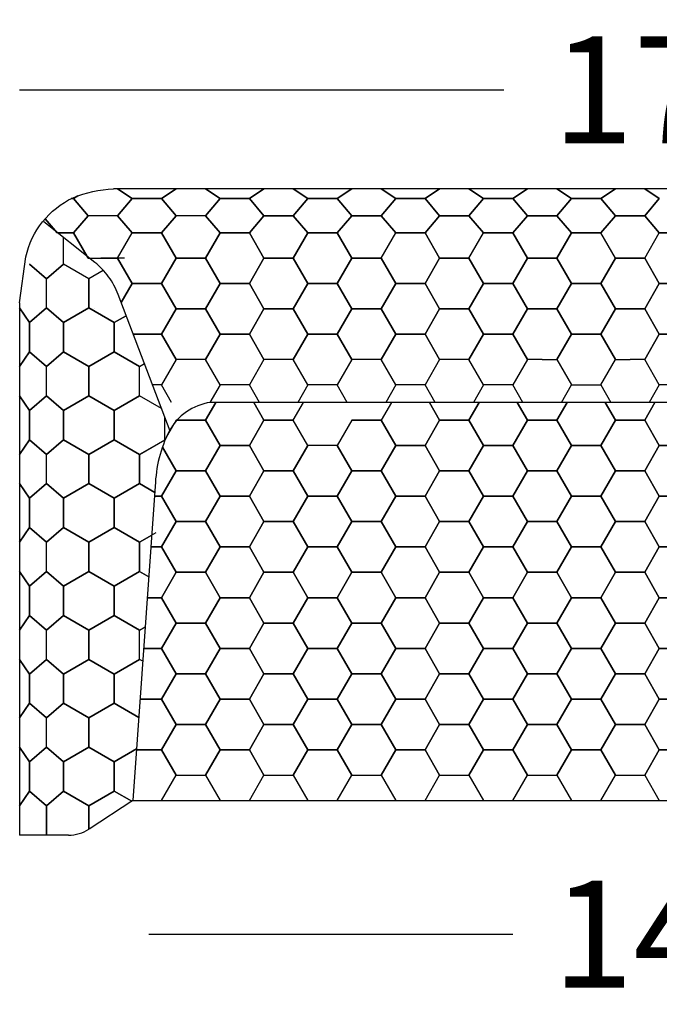
# Model space of a CAD drawing. Extents: x -178 to 53, y 1483 to 1810.
# Drawn here: x -33 to -24, y 1689 to 1702 of the extents above; entities that cross this region are included whole.
import ezdxf

# ---------------------------------------------------------------- set-up
doc = ezdxf.new("R2010")
doc.units = 0
doc.linetypes.add('TRAZOS2', pattern=[9.525, 6.35, -3.175])
doc.layers.get('0').update_dxf_attribs({"linetype": 'CONTINUOUS'})
doc.layers.get('DEFPOINTS').update_dxf_attribs({"linetype": 'CONTINUOUS'})
for name, color, linetype in [('Cotas', 251, 'CONTINUOUS'), ('malla hexagono asiento', 252, 'CONTINUOUS'), ('malla_hexagonos', 252, 'CONTINUOUS'), ('malla_hexagonos brazo', 252, 'CONTINUOUS')]:
    doc.layers.add(name, color=color, linetype=linetype)
doc.dimstyles.new('Cotas Esquemas', dxfattribs={"dimscale": 0.3, "dimtxt": 4.75, "dimasz": 2.5, "dimexe": 1.25, "dimexo": 4, "dimgap": 2, "dimtad": 0, "dimtih": 1, "dimtoh": 1, "dimdec": 0, "dimlfac": 10, "dimdsep": 46, "dimtxsty": 'Standard', "dimblk": 'NONE', "dimcen": 2.5, "dimse1": 1, "dimse2": 1, "dimadec": 0, "dimazin": 0, "dimtfac": 1, "dimtdec": 0, "dimtmove": 0, "dimatfit": 3, "dimfxl": 0, "dimtolj": 1, "dimtzin": 0, "dimarcsym": 0})

# ---------------------------------------------------------------- blocks, each defined once
blk = doc.blocks.new('*D144')
at = {"layer": 'Cotas', "color": 0, "lineweight": -2}
for p, q in [((-30.933, 1689.488), (-26.087, 1689.488)), ((-16.955, 1689.488), (-21.8, 1689.488))]:
    blk.add_line(p, q, dxfattribs=at)
at = {"layer": 'DEFPOINTS', "color": 0}
for p in [(-30.933, 1694.243), (-16.955, 1694.243), (-16.955, 1689.488)]:
    blk.add_point(p, dxfattribs=at)
at = {"layer": 'Cotas', "color": 0, "insert": (-23.944, 1689.488), "char_height": 1.425, "attachment_point": 5}
blk.add_mtext('\\A1;140', dxfattribs=at)
blk = doc.blocks.new('_None')
blk = doc.blocks.new('*D145')
at = {"layer": 'Cotas', "color": 0, "lineweight": -2}
for p, q in [((-32.652, 1700.723), (-26.206, 1700.723)), ((-15.236, 1700.723), (-21.681, 1700.723))]:
    blk.add_line(p, q, dxfattribs=at)
at = {"layer": 'DEFPOINTS', "color": 0}
for p in [(-15.236, 1700.723), (-32.652, 1697.889), (-15.236, 1697.889)]:
    blk.add_point(p, dxfattribs=at)
at = {"layer": 'Cotas', "color": 0, "insert": (-23.944, 1700.723), "char_height": 1.425, "attachment_point": 5}
blk.add_mtext('\\A1;174', dxfattribs=at)

msp = doc.modelspace()

# ---------------------------------------------------------------- linework, layer by layer
for p, q in [((-23.944, 1699.406), (-31.404, 1699.406)), ((-32.652, 1697.889), (-32.652, 1690.806)), ((-31.144, 1691.265), (-31.727, 1690.886)), ((-31.144, 1691.265), (-23.944, 1691.265)), ((-32.002, 1690.804), (-32.652, 1690.806))]:
    msp.add_line(p, q)
at = {"linetype": 'Continuous'}
msp.add_lwpolyline([(-32.652, 1697.889), (-32.569, 1698.5, -0.23327), (-31.941, 1699.289, -0.088413), (-31.404, 1699.406, -0.028066)], format="xyb", dxfattribs=at)
at = {"linetype": 'TRAZOS2'}
msp.add_lwpolyline([(-30.647, 1696.18), (-31.341, 1698.002, 0.134293), (-31.653, 1698.428), (-32.33, 1698.968)], format="xyb", dxfattribs=at)
msp.add_lwpolyline([(-23.944, 1696.565), (-30.113, 1696.565, 0.233176), (-30.664, 1696.18, 0.109923), (-30.847, 1695.45)], format="xyb")
msp.add_lwpolyline([(-30.847, 1695.45), (-31.144, 1691.265)])
msp.add_arc((-32.002, 1691.304), 0.5, 270, 302.9733)
at = {"layer": 'malla hexagono asiento'}
for p, q in [((-30.18, 1696.328), (-30.043, 1696.565)), ((-30.57, 1696.328), (-30.18, 1696.328)), ((-29.4, 1696.328), (-29.011, 1696.328)), ((-28.231, 1696.328), (-27.841, 1696.328)), ((-27.062, 1696.328), (-26.672, 1696.328)), ((-25.892, 1696.328), (-25.503, 1696.328)), ((-24.723, 1696.328), (-24.333, 1696.328)), ((-30.18, 1695.653), (-29.985, 1695.99)), ((-29.011, 1695.653), (-28.816, 1695.99)), ((-30.57, 1695.653), (-30.18, 1695.653)), ((-29.4, 1695.653), (-29.011, 1695.653)), ((-28.231, 1695.653), (-27.841, 1695.653)), ((-27.062, 1695.653), (-26.672, 1695.653)), ((-25.892, 1695.653), (-25.503, 1695.653)), ((-24.723, 1695.653), (-24.333, 1695.653)), ((-30.57, 1694.303), (-30.18, 1694.303)), ((-29.4, 1694.303), (-29.011, 1694.303)), ((-28.231, 1694.303), (-27.841, 1694.303)), ((-27.062, 1694.303), (-26.672, 1694.303)), ((-25.892, 1694.303), (-25.503, 1694.303)), ((-24.723, 1694.303), (-24.333, 1694.303))]:
    msp.add_line(p, q, dxfattribs=at)
for points in [[(-30.558, 1696.328), (-30.18, 1696.328), (-30.043, 1696.565)], [(-30.043, 1696.565), (-30.18, 1696.328), (-29.985, 1695.99), (-29.595, 1695.99), (-29.4, 1696.328), (-29.537, 1696.565)], [(-29.537, 1696.565), (-29.4, 1696.328), (-29.011, 1696.328), (-28.874, 1696.565)], [(-27.705, 1696.565), (-27.841, 1696.328), (-27.646, 1695.99), (-27.257, 1695.99), (-27.062, 1696.328), (-27.198, 1696.565)], [(-27.198, 1696.565), (-27.062, 1696.328), (-26.672, 1696.328), (-26.535, 1696.565)], [(-26.535, 1696.565), (-26.672, 1696.328), (-26.477, 1695.99), (-26.087, 1695.99), (-25.892, 1696.328), (-26.029, 1696.565)], [(-26.029, 1696.565), (-25.892, 1696.328), (-25.503, 1696.328), (-25.366, 1696.565)], [(-25.366, 1696.565), (-25.503, 1696.328), (-25.308, 1695.99), (-24.918, 1695.99), (-24.723, 1696.328), (-24.86, 1696.565)], [(-24.86, 1696.565), (-24.723, 1696.328), (-24.333, 1696.328), (-24.197, 1696.565)], [(-24.197, 1696.565), (-24.333, 1696.328), (-24.139, 1695.99), (-23.749, 1695.99), (-23.554, 1696.328), (-23.691, 1696.565)], [(-30.753, 1695.97), (-30.57, 1695.653), (-30.18, 1695.653), (-29.985, 1695.99), (-30.18, 1696.328), (-30.57, 1696.328), (-30.703, 1696.096)], [(-30.703, 1696.096), (-30.594, 1696.285)], [(-30.857, 1695.315), (-30.764, 1695.315), (-30.57, 1695.653), (-30.753, 1695.97)], [(-30.904, 1694.64), (-30.764, 1694.64), (-30.57, 1694.978), (-30.764, 1695.315), (-30.857, 1695.315)], [(-30.952, 1693.965), (-30.764, 1693.965), (-30.57, 1694.303), (-30.764, 1694.64), (-30.904, 1694.64)], [(-31, 1693.29), (-30.764, 1693.29), (-30.57, 1693.628), (-30.764, 1693.965), (-30.952, 1693.965)], [(-31.048, 1692.615), (-30.764, 1692.615), (-30.57, 1692.952), (-30.764, 1693.29), (-31, 1693.29)], [(-31.096, 1691.94), (-30.764, 1691.94), (-30.57, 1692.277), (-30.764, 1692.615), (-31.048, 1692.615)], [(-31.144, 1691.265), (-30.764, 1691.265), (-30.57, 1691.602), (-30.764, 1691.94), (-31.096, 1691.94)]]:
    msp.add_lwpolyline(points, dxfattribs=at)
for points in [[(-28.816, 1695.99), (-29.011, 1696.328), (-29.4, 1696.328), (-29.595, 1695.99), (-29.4, 1695.653), (-29.011, 1695.653)], [(-27.646, 1695.99), (-27.841, 1696.328), (-28.231, 1696.328), (-28.426, 1695.99), (-28.231, 1695.653), (-27.841, 1695.653)], [(-26.477, 1695.99), (-26.672, 1696.328), (-27.062, 1696.328), (-27.257, 1695.99), (-27.062, 1695.653), (-26.672, 1695.653)], [(-25.308, 1695.99), (-25.503, 1696.328), (-25.892, 1696.328), (-26.087, 1695.99), (-25.892, 1695.653), (-25.503, 1695.653)], [(-24.139, 1695.99), (-24.333, 1696.328), (-24.723, 1696.328), (-24.918, 1695.99), (-24.723, 1695.653), (-24.333, 1695.653)], [(-29.4, 1695.653), (-29.595, 1695.99), (-29.985, 1695.99), (-30.18, 1695.653), (-29.985, 1695.315), (-29.595, 1695.315)], [(-28.231, 1695.653), (-28.426, 1695.99), (-28.816, 1695.99), (-29.011, 1695.653), (-28.816, 1695.315), (-28.426, 1695.315)], [(-27.062, 1695.653), (-27.257, 1695.99), (-27.646, 1695.99), (-27.841, 1695.653), (-27.646, 1695.315), (-27.257, 1695.315)], [(-25.892, 1695.653), (-26.087, 1695.99), (-26.477, 1695.99), (-26.672, 1695.653), (-26.477, 1695.315), (-26.087, 1695.315)], [(-24.723, 1695.653), (-24.918, 1695.99), (-25.308, 1695.99), (-25.503, 1695.653), (-25.308, 1695.315), (-24.918, 1695.315)], [(-23.554, 1695.653), (-23.749, 1695.99), (-24.139, 1695.99), (-24.333, 1695.653), (-24.139, 1695.315), (-23.749, 1695.315)], [(-29.985, 1695.315), (-30.18, 1695.653), (-30.57, 1695.653), (-30.764, 1695.315), (-30.57, 1694.978), (-30.18, 1694.978)], [(-28.816, 1695.315), (-29.011, 1695.653), (-29.4, 1695.653), (-29.595, 1695.315), (-29.4, 1694.978), (-29.011, 1694.978)], [(-27.646, 1695.315), (-27.841, 1695.653), (-28.231, 1695.653), (-28.426, 1695.315), (-28.231, 1694.978), (-27.841, 1694.978)], [(-26.477, 1695.315), (-26.672, 1695.653), (-27.062, 1695.653), (-27.257, 1695.315), (-27.062, 1694.978), (-26.672, 1694.978)], [(-25.308, 1695.315), (-25.503, 1695.653), (-25.892, 1695.653), (-26.087, 1695.315), (-25.892, 1694.978), (-25.503, 1694.978)], [(-24.139, 1695.315), (-24.333, 1695.653), (-24.723, 1695.653), (-24.918, 1695.315), (-24.723, 1694.978), (-24.333, 1694.978)], [(-29.4, 1694.978), (-29.595, 1695.315), (-29.985, 1695.315), (-30.18, 1694.978), (-29.985, 1694.64), (-29.595, 1694.64)], [(-28.231, 1694.978), (-28.426, 1695.315), (-28.816, 1695.315), (-29.011, 1694.978), (-28.816, 1694.64), (-28.426, 1694.64)], [(-27.062, 1694.978), (-27.257, 1695.315), (-27.646, 1695.315), (-27.841, 1694.978), (-27.646, 1694.64), (-27.257, 1694.64)], [(-25.892, 1694.978), (-26.087, 1695.315), (-26.477, 1695.315), (-26.672, 1694.978), (-26.477, 1694.64), (-26.087, 1694.64)], [(-24.723, 1694.978), (-24.918, 1695.315), (-25.308, 1695.315), (-25.503, 1694.978), (-25.308, 1694.64), (-24.918, 1694.64)], [(-23.554, 1694.978), (-23.749, 1695.315), (-24.139, 1695.315), (-24.333, 1694.978), (-24.139, 1694.64), (-23.749, 1694.64)], [(-29.985, 1694.64), (-30.18, 1694.978), (-30.57, 1694.978), (-30.764, 1694.64), (-30.57, 1694.303), (-30.18, 1694.303)], [(-28.816, 1694.64), (-29.011, 1694.978), (-29.4, 1694.978), (-29.595, 1694.64), (-29.4, 1694.303), (-29.011, 1694.303)], [(-27.646, 1694.64), (-27.841, 1694.978), (-28.231, 1694.978), (-28.426, 1694.64), (-28.231, 1694.303), (-27.841, 1694.303)], [(-26.477, 1694.64), (-26.672, 1694.978), (-27.062, 1694.978), (-27.257, 1694.64), (-27.062, 1694.303), (-26.672, 1694.303)], [(-25.308, 1694.64), (-25.503, 1694.978), (-25.892, 1694.978), (-26.087, 1694.64), (-25.892, 1694.303), (-25.503, 1694.303)], [(-24.139, 1694.64), (-24.333, 1694.978), (-24.723, 1694.978), (-24.918, 1694.64), (-24.723, 1694.303), (-24.333, 1694.303)], [(-29.4, 1694.303), (-29.595, 1694.64), (-29.985, 1694.64), (-30.18, 1694.303), (-29.985, 1693.965), (-29.595, 1693.965)], [(-28.231, 1694.303), (-28.426, 1694.64), (-28.816, 1694.64), (-29.011, 1694.303), (-28.816, 1693.965), (-28.426, 1693.965)], [(-27.062, 1694.303), (-27.257, 1694.64), (-27.646, 1694.64), (-27.841, 1694.303), (-27.646, 1693.965), (-27.257, 1693.965)], [(-25.892, 1694.303), (-26.087, 1694.64), (-26.477, 1694.64), (-26.672, 1694.303), (-26.477, 1693.965), (-26.087, 1693.965)], [(-24.723, 1694.303), (-24.918, 1694.64), (-25.308, 1694.64), (-25.503, 1694.303), (-25.308, 1693.965), (-24.918, 1693.965)], [(-23.554, 1694.303), (-23.749, 1694.64), (-24.139, 1694.64), (-24.333, 1694.303), (-24.139, 1693.965), (-23.749, 1693.965)], [(-29.985, 1693.965), (-30.18, 1694.303), (-30.57, 1694.303), (-30.764, 1693.965), (-30.57, 1693.628), (-30.18, 1693.628)], [(-28.816, 1693.965), (-29.011, 1694.303), (-29.4, 1694.303), (-29.595, 1693.965), (-29.4, 1693.628), (-29.011, 1693.628)], [(-27.646, 1693.965), (-27.841, 1694.303), (-28.231, 1694.303), (-28.426, 1693.965), (-28.231, 1693.628), (-27.841, 1693.628)], [(-26.477, 1693.965), (-26.672, 1694.303), (-27.062, 1694.303), (-27.257, 1693.965), (-27.062, 1693.628), (-26.672, 1693.628)], [(-25.308, 1693.965), (-25.503, 1694.303), (-25.892, 1694.303), (-26.087, 1693.965), (-25.892, 1693.628), (-25.503, 1693.628)], [(-24.139, 1693.965), (-24.333, 1694.303), (-24.723, 1694.303), (-24.918, 1693.965), (-24.723, 1693.628), (-24.333, 1693.628)], [(-29.4, 1693.628), (-29.595, 1693.965), (-29.985, 1693.965), (-30.18, 1693.628), (-29.985, 1693.29), (-29.595, 1693.29)], [(-28.231, 1693.628), (-28.426, 1693.965), (-28.816, 1693.965), (-29.011, 1693.628), (-28.816, 1693.29), (-28.426, 1693.29)], [(-27.062, 1693.628), (-27.257, 1693.965), (-27.646, 1693.965), (-27.841, 1693.628), (-27.646, 1693.29), (-27.257, 1693.29)], [(-25.892, 1693.628), (-26.087, 1693.965), (-26.477, 1693.965), (-26.672, 1693.628), (-26.477, 1693.29), (-26.087, 1693.29)], [(-24.723, 1693.628), (-24.918, 1693.965), (-25.308, 1693.965), (-25.503, 1693.628), (-25.308, 1693.29), (-24.918, 1693.29)], [(-23.554, 1693.628), (-23.749, 1693.965), (-24.139, 1693.965), (-24.333, 1693.628), (-24.139, 1693.29), (-23.749, 1693.29)], [(-29.985, 1693.29), (-30.18, 1693.628), (-30.57, 1693.628), (-30.764, 1693.29), (-30.57, 1692.952), (-30.18, 1692.952)], [(-28.816, 1693.29), (-29.011, 1693.628), (-29.4, 1693.628), (-29.595, 1693.29), (-29.4, 1692.952), (-29.011, 1692.952)], [(-27.646, 1693.29), (-27.841, 1693.628), (-28.231, 1693.628), (-28.426, 1693.29), (-28.231, 1692.952), (-27.841, 1692.952)], [(-26.477, 1693.29), (-26.672, 1693.628), (-27.062, 1693.628), (-27.257, 1693.29), (-27.062, 1692.952), (-26.672, 1692.952)], [(-25.308, 1693.29), (-25.503, 1693.628), (-25.892, 1693.628), (-26.087, 1693.29), (-25.892, 1692.952), (-25.503, 1692.952)], [(-24.139, 1693.29), (-24.333, 1693.628), (-24.723, 1693.628), (-24.918, 1693.29), (-24.723, 1692.952), (-24.333, 1692.952)], [(-29.4, 1692.952), (-29.595, 1693.29), (-29.985, 1693.29), (-30.18, 1692.952), (-29.985, 1692.615), (-29.595, 1692.615)], [(-28.231, 1692.952), (-28.426, 1693.29), (-28.816, 1693.29), (-29.011, 1692.952), (-28.816, 1692.615), (-28.426, 1692.615)], [(-27.062, 1692.952), (-27.257, 1693.29), (-27.646, 1693.29), (-27.841, 1692.952), (-27.646, 1692.615), (-27.257, 1692.615)], [(-25.892, 1692.952), (-26.087, 1693.29), (-26.477, 1693.29), (-26.672, 1692.952), (-26.477, 1692.615), (-26.087, 1692.615)], [(-24.723, 1692.952), (-24.918, 1693.29), (-25.308, 1693.29), (-25.503, 1692.952), (-25.308, 1692.615), (-24.918, 1692.615)], [(-23.554, 1692.952), (-23.749, 1693.29), (-24.139, 1693.29), (-24.333, 1692.952), (-24.139, 1692.615), (-23.749, 1692.615)], [(-29.985, 1692.615), (-30.18, 1692.952), (-30.57, 1692.952), (-30.764, 1692.615), (-30.57, 1692.277), (-30.18, 1692.277)], [(-28.816, 1692.615), (-29.011, 1692.952), (-29.4, 1692.952), (-29.595, 1692.615), (-29.4, 1692.277), (-29.011, 1692.277)], [(-27.646, 1692.615), (-27.841, 1692.952), (-28.231, 1692.952), (-28.426, 1692.615), (-28.231, 1692.277), (-27.841, 1692.277)], [(-26.477, 1692.615), (-26.672, 1692.952), (-27.062, 1692.952), (-27.257, 1692.615), (-27.062, 1692.277), (-26.672, 1692.277)], [(-25.308, 1692.615), (-25.503, 1692.952), (-25.892, 1692.952), (-26.087, 1692.615), (-25.892, 1692.277), (-25.503, 1692.277)], [(-24.139, 1692.615), (-24.333, 1692.952), (-24.723, 1692.952), (-24.918, 1692.615), (-24.723, 1692.277), (-24.333, 1692.277)], [(-29.4, 1692.277), (-29.595, 1692.615), (-29.985, 1692.615), (-30.18, 1692.277), (-29.985, 1691.94), (-29.595, 1691.94)], [(-28.231, 1692.277), (-28.426, 1692.615), (-28.816, 1692.615), (-29.011, 1692.277), (-28.816, 1691.94), (-28.426, 1691.94)], [(-27.062, 1692.277), (-27.257, 1692.615), (-27.646, 1692.615), (-27.841, 1692.277), (-27.646, 1691.94), (-27.257, 1691.94)], [(-25.892, 1692.277), (-26.087, 1692.615), (-26.477, 1692.615), (-26.672, 1692.277), (-26.477, 1691.94), (-26.087, 1691.94)], [(-24.723, 1692.277), (-24.918, 1692.615), (-25.308, 1692.615), (-25.503, 1692.277), (-25.308, 1691.94), (-24.918, 1691.94)], [(-23.554, 1692.277), (-23.749, 1692.615), (-24.139, 1692.615), (-24.333, 1692.277), (-24.139, 1691.94), (-23.749, 1691.94)], [(-29.985, 1691.94), (-30.18, 1692.277), (-30.57, 1692.277), (-30.764, 1691.94), (-30.57, 1691.602), (-30.18, 1691.602)], [(-28.816, 1691.94), (-29.011, 1692.277), (-29.4, 1692.277), (-29.595, 1691.94), (-29.4, 1691.602), (-29.011, 1691.602)], [(-27.646, 1691.94), (-27.841, 1692.277), (-28.231, 1692.277), (-28.426, 1691.94), (-28.231, 1691.602), (-27.841, 1691.602)], [(-26.477, 1691.94), (-26.672, 1692.277), (-27.062, 1692.277), (-27.257, 1691.94), (-27.062, 1691.602), (-26.672, 1691.602)], [(-25.308, 1691.94), (-25.503, 1692.277), (-25.892, 1692.277), (-26.087, 1691.94), (-25.892, 1691.602), (-25.503, 1691.602)], [(-24.139, 1691.94), (-24.333, 1692.277), (-24.723, 1692.277), (-24.918, 1691.94), (-24.723, 1691.602), (-24.333, 1691.602)], [(-29.4, 1691.602), (-29.595, 1691.94), (-29.985, 1691.94), (-30.18, 1691.602), (-29.985, 1691.265), (-29.595, 1691.265)], [(-28.231, 1691.602), (-28.426, 1691.94), (-28.816, 1691.94), (-29.011, 1691.602), (-28.816, 1691.265), (-28.426, 1691.265)], [(-27.062, 1691.602), (-27.257, 1691.94), (-27.646, 1691.94), (-27.841, 1691.602), (-27.646, 1691.265), (-27.257, 1691.265)], [(-25.892, 1691.602), (-26.087, 1691.94), (-26.477, 1691.94), (-26.672, 1691.602), (-26.477, 1691.265), (-26.087, 1691.265)], [(-24.723, 1691.602), (-24.918, 1691.94), (-25.308, 1691.94), (-25.503, 1691.602), (-25.308, 1691.265), (-24.918, 1691.265)], [(-23.554, 1691.602), (-23.749, 1691.94), (-24.139, 1691.94), (-24.333, 1691.602), (-24.139, 1691.265), (-23.749, 1691.265)]]:
    msp.add_lwpolyline(points, close=True, dxfattribs=at)
at = {"layer": 'malla_hexagonos'}
for p, q in [((-31.349, 1699.406), (-31.154, 1699.276)), ((-31.154, 1699.276), (-31.349, 1699.406)), ((-31.349, 1699.406), (-31.154, 1699.276)), ((-31.154, 1699.276), (-31.349, 1699.406)), ((-30.764, 1699.276), (-30.57, 1699.406)), ((-30.57, 1699.406), (-30.764, 1699.276)), ((-30.18, 1699.406), (-29.985, 1699.276)), ((-29.985, 1699.276), (-30.18, 1699.406)), ((-29.595, 1699.276), (-29.4, 1699.406)), ((-29.4, 1699.406), (-29.595, 1699.276)), ((-29.011, 1699.406), (-28.816, 1699.276)), ((-28.816, 1699.276), (-29.011, 1699.406)), ((-28.426, 1699.276), (-28.231, 1699.406)), ((-28.231, 1699.406), (-28.426, 1699.276)), ((-27.841, 1699.406), (-27.646, 1699.276)), ((-27.646, 1699.276), (-27.841, 1699.406)), ((-27.257, 1699.276), (-27.062, 1699.406)), ((-27.062, 1699.406), (-27.257, 1699.276)), ((-26.672, 1699.406), (-26.477, 1699.276)), ((-26.477, 1699.276), (-26.672, 1699.406)), ((-26.087, 1699.276), (-25.892, 1699.406)), ((-25.892, 1699.406), (-26.087, 1699.276)), ((-25.308, 1699.276), (-25.503, 1699.406)), ((-25.503, 1699.406), (-25.308, 1699.276)), ((-24.723, 1699.406), (-24.918, 1699.276)), ((-24.918, 1699.276), (-24.723, 1699.406)), ((-24.333, 1699.406), (-24.139, 1699.276)), ((-24.139, 1699.276), (-24.333, 1699.406)), ((-31.968, 1699.276), (-31.934, 1699.276)), ((-31.934, 1699.276), (-31.968, 1699.276)), ((-31.968, 1699.276), (-31.934, 1699.276)), ((-31.934, 1699.276), (-31.968, 1699.276)), ((-31.934, 1699.276), (-31.878, 1699.313)), ((-31.878, 1699.313), (-31.934, 1699.276)), ((-31.934, 1699.276), (-31.739, 1699.049)), ((-31.739, 1699.049), (-31.934, 1699.276)), ((-31.154, 1699.276), (-31.349, 1699.049)), ((-31.349, 1699.049), (-31.154, 1699.276)), ((-31.349, 1699.049), (-31.154, 1699.276)), ((-31.154, 1699.276), (-31.349, 1699.049)), ((-31.154, 1699.276), (-30.764, 1699.276)), ((-30.764, 1699.276), (-31.154, 1699.276)), ((-31.154, 1699.276), (-30.764, 1699.276)), ((-30.764, 1699.276), (-31.154, 1699.276)), ((-30.764, 1699.276), (-30.57, 1699.049)), ((-30.57, 1699.049), (-30.764, 1699.276)), ((-30.18, 1699.049), (-29.985, 1699.276)), ((-29.985, 1699.276), (-30.18, 1699.049)), ((-29.985, 1699.276), (-29.595, 1699.276)), ((-29.595, 1699.276), (-29.985, 1699.276)), ((-29.985, 1699.276), (-29.595, 1699.276)), ((-29.595, 1699.276), (-29.985, 1699.276)), ((-29.595, 1699.276), (-29.4, 1699.049)), ((-29.4, 1699.049), (-29.595, 1699.276)), ((-29.011, 1699.049), (-28.816, 1699.276)), ((-28.816, 1699.276), (-29.011, 1699.049)), ((-28.816, 1699.276), (-28.621, 1699.276)), ((-28.621, 1699.276), (-28.816, 1699.276)), ((-28.816, 1699.276), (-28.621, 1699.276)), ((-28.621, 1699.276), (-28.816, 1699.276)), ((-28.816, 1699.276), (-28.426, 1699.276)), ((-28.426, 1699.276), (-28.816, 1699.276)), ((-28.816, 1699.276), (-28.426, 1699.276)), ((-28.426, 1699.276), (-28.816, 1699.276)), ((-28.426, 1699.276), (-28.231, 1699.049)), ((-28.231, 1699.049), (-28.426, 1699.276)), ((-27.841, 1699.049), (-27.646, 1699.276)), ((-27.646, 1699.276), (-27.841, 1699.049)), ((-27.646, 1699.276), (-27.257, 1699.276)), ((-27.257, 1699.276), (-27.646, 1699.276)), ((-27.646, 1699.276), (-27.257, 1699.276)), ((-27.257, 1699.276), (-27.646, 1699.276)), ((-27.257, 1699.276), (-27.062, 1699.049)), ((-27.062, 1699.049), (-27.257, 1699.276)), ((-26.672, 1699.049), (-26.477, 1699.276)), ((-26.477, 1699.276), (-26.672, 1699.049)), ((-26.477, 1699.276), (-26.087, 1699.276)), ((-26.087, 1699.276), (-26.477, 1699.276)), ((-26.477, 1699.276), (-26.087, 1699.276)), ((-26.087, 1699.276), (-26.477, 1699.276)), ((-26.087, 1699.276), (-25.892, 1699.049)), ((-25.892, 1699.049), (-26.087, 1699.276)), ((-25.308, 1699.276), (-25.503, 1699.049)), ((-25.503, 1699.049), (-25.308, 1699.276)), ((-24.918, 1699.276), (-25.308, 1699.276)), ((-25.308, 1699.276), (-24.918, 1699.276)), ((-24.918, 1699.276), (-25.308, 1699.276)), ((-25.308, 1699.276), (-24.918, 1699.276)), ((-24.723, 1699.049), (-24.918, 1699.276)), ((-24.918, 1699.276), (-24.723, 1699.049)), ((-24.333, 1699.049), (-24.139, 1699.276)), ((-24.139, 1699.276), (-24.333, 1699.049)), ((-32.154, 1698.822), (-32.314, 1699.008)), ((-32.314, 1699.008), (-32.154, 1698.822)), ((-32.314, 1699.008), (-32.154, 1698.822)), ((-32.154, 1698.822), (-32.314, 1699.008)), ((-31.934, 1698.822), (-31.739, 1699.049)), ((-31.739, 1699.049), (-31.934, 1698.822)), ((-31.349, 1699.049), (-31.739, 1699.049)), ((-31.349, 1699.049), (-31.739, 1699.049)), ((-31.154, 1698.822), (-31.349, 1699.049)), ((-31.349, 1699.049), (-31.154, 1698.822)), ((-31.349, 1699.049), (-31.154, 1698.822)), ((-31.154, 1698.822), (-31.349, 1699.049)), ((-30.764, 1698.822), (-30.57, 1699.049)), ((-30.57, 1699.049), (-30.764, 1698.822)), ((-30.18, 1699.049), (-30.57, 1699.049)), ((-30.18, 1699.049), (-30.57, 1699.049)), ((-30.18, 1699.049), (-29.985, 1698.822)), ((-29.985, 1698.822), (-30.18, 1699.049)), ((-29.595, 1698.822), (-29.4, 1699.049)), ((-29.4, 1699.049), (-29.595, 1698.822)), ((-29.4, 1699.049), (-29.011, 1699.049)), ((-29.011, 1699.049), (-29.4, 1699.049)), ((-29.4, 1699.049), (-29.011, 1699.049)), ((-29.011, 1699.049), (-29.4, 1699.049)), ((-29.011, 1699.049), (-28.816, 1698.822)), ((-28.816, 1698.822), (-29.011, 1699.049)), ((-28.426, 1698.822), (-28.231, 1699.049)), ((-28.231, 1699.049), (-28.426, 1698.822)), ((-28.231, 1699.049), (-27.841, 1699.049)), ((-27.841, 1699.049), (-28.231, 1699.049)), ((-28.231, 1699.049), (-27.841, 1699.049)), ((-27.841, 1699.049), (-28.231, 1699.049)), ((-27.841, 1699.049), (-27.646, 1698.822)), ((-27.646, 1698.822), (-27.841, 1699.049)), ((-27.257, 1698.822), (-27.062, 1699.049)), ((-27.062, 1699.049), (-27.257, 1698.822)), ((-27.062, 1699.049), (-26.672, 1699.049)), ((-26.672, 1699.049), (-27.062, 1699.049)), ((-27.062, 1699.049), (-26.672, 1699.049)), ((-26.672, 1699.049), (-27.062, 1699.049)), ((-26.672, 1699.049), (-26.477, 1698.822)), ((-26.477, 1698.822), (-26.672, 1699.049)), ((-26.087, 1698.822), (-25.892, 1699.049)), ((-25.892, 1699.049), (-26.087, 1698.822)), ((-25.892, 1699.049), (-25.698, 1699.049)), ((-25.698, 1699.049), (-25.892, 1699.049)), ((-25.892, 1699.049), (-25.698, 1699.049)), ((-25.698, 1699.049), (-25.892, 1699.049)), ((-25.503, 1699.049), (-25.698, 1699.049)), ((-25.698, 1699.049), (-25.503, 1699.049)), ((-25.503, 1699.049), (-25.698, 1699.049)), ((-25.698, 1699.049), (-25.503, 1699.049)), ((-25.308, 1698.822), (-25.503, 1699.049)), ((-25.503, 1699.049), (-25.308, 1698.822)), ((-24.723, 1699.049), (-24.918, 1698.822)), ((-24.918, 1698.822), (-24.723, 1699.049)), ((-24.528, 1699.049), (-24.723, 1699.049)), ((-24.723, 1699.049), (-24.528, 1699.049)), ((-24.528, 1699.049), (-24.723, 1699.049)), ((-24.723, 1699.049), (-24.528, 1699.049)), ((-24.528, 1699.049), (-24.333, 1699.049)), ((-24.333, 1699.049), (-24.528, 1699.049)), ((-24.528, 1699.049), (-24.333, 1699.049)), ((-24.333, 1699.049), (-24.528, 1699.049)), ((-24.333, 1699.049), (-24.139, 1698.822)), ((-24.139, 1698.822), (-24.333, 1699.049)), ((-31.934, 1698.822), (-32.147, 1698.822)), ((-31.739, 1698.484), (-31.934, 1698.822)), ((-30.764, 1698.822), (-31.154, 1698.822)), ((-30.57, 1698.484), (-30.764, 1698.822)), ((-29.985, 1698.822), (-30.18, 1698.484)), ((-29.595, 1698.822), (-29.985, 1698.822)), ((-29.4, 1698.484), (-29.595, 1698.822)), ((-28.816, 1698.822), (-29.011, 1698.484)), ((-28.621, 1698.822), (-28.816, 1698.822)), ((-28.426, 1698.822), (-28.816, 1698.822)), ((-28.231, 1698.484), (-28.426, 1698.822)), ((-27.257, 1698.822), (-27.646, 1698.822)), ((-27.062, 1698.484), (-27.257, 1698.822)), ((-26.087, 1698.822), (-26.477, 1698.822)), ((-25.892, 1698.484), (-26.087, 1698.822)), ((-25.503, 1698.484), (-25.308, 1698.822)), ((-25.308, 1698.822), (-24.918, 1698.822)), ((-23.944, 1698.822), (-24.139, 1698.822)), ((-31.739, 1698.484), (-31.349, 1698.484)), ((-31.257, 1698.484), (-31.57, 1698.484)), ((-31.349, 1698.484), (-31.154, 1698.147)), ((-30.18, 1698.484), (-30.57, 1698.484)), ((-29.011, 1698.484), (-29.4, 1698.484)), ((-27.841, 1698.484), (-28.231, 1698.484)), ((-26.672, 1698.484), (-27.062, 1698.484)), ((-25.698, 1698.484), (-25.892, 1698.484)), ((-25.698, 1698.484), (-25.503, 1698.484)), ((-24.723, 1698.484), (-24.528, 1698.484)), ((-24.333, 1698.484), (-24.528, 1698.484)), ((-31.154, 1698.147), (-31.3, 1697.894)), ((-31.652, 1697.809), (-31.652, 1697.809))]:
    msp.add_line(p, q, dxfattribs=at)
for points in [[(-32.147, 1698.822), (-31.934, 1698.822), (-31.752, 1698.507)], [(-28.621, 1698.147), (-28.816, 1698.147), (-29.011, 1698.484), (-28.816, 1698.822), (-28.621, 1698.822)], [(-23.944, 1698.147), (-24.139, 1698.147), (-24.333, 1698.484), (-24.139, 1698.822), (-23.944, 1698.822)], [(-25.698, 1697.809), (-25.892, 1697.809), (-26.087, 1698.147), (-25.892, 1698.484), (-25.698, 1698.484)], [(-25.698, 1697.809), (-25.503, 1697.809), (-25.308, 1698.147), (-25.503, 1698.484), (-25.698, 1698.484)], [(-24.528, 1698.484), (-24.723, 1698.484), (-24.918, 1698.147), (-24.723, 1697.809), (-24.528, 1697.809)], [(-24.528, 1698.484), (-24.333, 1698.484), (-24.139, 1698.147), (-24.333, 1697.809), (-24.528, 1697.809)], [(-31.3, 1697.894), (-31.154, 1698.147), (-30.764, 1698.147), (-30.57, 1697.809), (-30.764, 1697.472), (-31.139, 1697.472)], [(-28.621, 1697.472), (-28.816, 1697.472), (-29.011, 1697.809), (-28.816, 1698.147), (-28.621, 1698.147)], [(-23.944, 1697.472), (-24.139, 1697.472), (-24.333, 1697.809), (-24.139, 1698.147), (-23.944, 1698.147)], [(-25.698, 1697.134), (-25.892, 1697.134), (-26.087, 1697.472), (-25.892, 1697.809), (-25.698, 1697.809)], [(-25.698, 1697.134), (-25.503, 1697.134), (-25.308, 1697.472), (-25.503, 1697.809), (-25.698, 1697.809)], [(-24.528, 1697.809), (-24.723, 1697.809), (-24.918, 1697.472), (-24.723, 1697.134), (-24.528, 1697.134)], [(-24.528, 1697.809), (-24.333, 1697.809), (-24.139, 1697.472), (-24.333, 1697.134), (-24.528, 1697.134)], [(-31.139, 1697.472), (-30.764, 1697.472), (-30.57, 1697.134), (-30.764, 1696.797), (-30.882, 1696.797)], [(-28.621, 1696.797), (-28.816, 1696.797), (-29.011, 1697.134), (-28.816, 1697.472), (-28.621, 1697.472)], [(-23.944, 1696.797), (-24.139, 1696.797), (-24.333, 1697.134), (-24.139, 1697.472), (-23.944, 1697.472)], [(-30.631, 1696.565), (-30.764, 1696.797), (-30.882, 1696.797)], [(-29.461, 1696.565), (-29.595, 1696.797), (-29.985, 1696.797), (-30.119, 1696.565)], [(-28.621, 1696.797), (-28.816, 1696.797), (-28.949, 1696.565)], [(-28.292, 1696.565), (-28.426, 1696.797), (-28.816, 1696.797), (-28.949, 1696.565)], [(-27.123, 1696.565), (-27.257, 1696.797), (-27.646, 1696.797), (-27.78, 1696.565)], [(-25.954, 1696.565), (-26.087, 1696.797), (-26.477, 1696.797), (-26.611, 1696.565)], [(-25.442, 1696.565), (-25.308, 1696.797), (-24.918, 1696.797), (-24.784, 1696.565)], [(-23.944, 1696.797), (-24.139, 1696.797), (-24.272, 1696.565)]]:
    msp.add_lwpolyline(points, dxfattribs=at)
for points in [[(-31.349, 1698.484), (-31.154, 1698.822), (-30.764, 1698.822), (-30.57, 1698.484), (-30.764, 1698.147), (-31.154, 1698.147)], [(-30.18, 1698.484), (-29.985, 1698.822), (-29.595, 1698.822), (-29.4, 1698.484), (-29.595, 1698.147), (-29.985, 1698.147)], [(-29.011, 1698.484), (-28.816, 1698.822), (-28.426, 1698.822), (-28.231, 1698.484), (-28.426, 1698.147), (-28.816, 1698.147)], [(-27.841, 1698.484), (-27.646, 1698.822), (-27.257, 1698.822), (-27.062, 1698.484), (-27.257, 1698.147), (-27.646, 1698.147)], [(-26.672, 1698.484), (-26.477, 1698.822), (-26.087, 1698.822), (-25.892, 1698.484), (-26.087, 1698.147), (-26.477, 1698.147)], [(-24.723, 1698.484), (-24.918, 1698.822), (-25.308, 1698.822), (-25.503, 1698.484), (-25.308, 1698.147), (-24.918, 1698.147)], [(-30.764, 1698.147), (-30.57, 1698.484), (-30.18, 1698.484), (-29.985, 1698.147), (-30.18, 1697.809), (-30.57, 1697.809)], [(-29.595, 1698.147), (-29.4, 1698.484), (-29.011, 1698.484), (-28.816, 1698.147), (-29.011, 1697.809), (-29.4, 1697.809)], [(-28.426, 1698.147), (-28.231, 1698.484), (-27.841, 1698.484), (-27.646, 1698.147), (-27.841, 1697.809), (-28.231, 1697.809)], [(-27.257, 1698.147), (-27.062, 1698.484), (-26.672, 1698.484), (-26.477, 1698.147), (-26.672, 1697.809), (-27.062, 1697.809)], [(-30.18, 1697.809), (-29.985, 1698.147), (-29.595, 1698.147), (-29.4, 1697.809), (-29.595, 1697.472), (-29.985, 1697.472)], [(-29.011, 1697.809), (-28.816, 1698.147), (-28.426, 1698.147), (-28.231, 1697.809), (-28.426, 1697.472), (-28.816, 1697.472)], [(-27.841, 1697.809), (-27.646, 1698.147), (-27.257, 1698.147), (-27.062, 1697.809), (-27.257, 1697.472), (-27.646, 1697.472)], [(-26.672, 1697.809), (-26.477, 1698.147), (-26.087, 1698.147), (-25.892, 1697.809), (-26.087, 1697.472), (-26.477, 1697.472)], [(-24.723, 1697.809), (-24.918, 1698.147), (-25.308, 1698.147), (-25.503, 1697.809), (-25.308, 1697.472), (-24.918, 1697.472)], [(-30.764, 1697.472), (-30.57, 1697.809), (-30.18, 1697.809), (-29.985, 1697.472), (-30.18, 1697.134), (-30.57, 1697.134)], [(-29.595, 1697.472), (-29.4, 1697.809), (-29.011, 1697.809), (-28.816, 1697.472), (-29.011, 1697.134), (-29.4, 1697.134)], [(-28.426, 1697.472), (-28.231, 1697.809), (-27.841, 1697.809), (-27.646, 1697.472), (-27.841, 1697.134), (-28.231, 1697.134)], [(-27.257, 1697.472), (-27.062, 1697.809), (-26.672, 1697.809), (-26.477, 1697.472), (-26.672, 1697.134), (-27.062, 1697.134)], [(-30.18, 1697.134), (-29.985, 1697.472), (-29.595, 1697.472), (-29.4, 1697.134), (-29.595, 1696.797), (-29.985, 1696.797)], [(-29.011, 1697.134), (-28.816, 1697.472), (-28.426, 1697.472), (-28.231, 1697.134), (-28.426, 1696.797), (-28.816, 1696.797)], [(-27.841, 1697.134), (-27.646, 1697.472), (-27.257, 1697.472), (-27.062, 1697.134), (-27.257, 1696.797), (-27.646, 1696.797)], [(-26.672, 1697.134), (-26.477, 1697.472), (-26.087, 1697.472), (-25.892, 1697.134), (-26.087, 1696.797), (-26.477, 1696.797)], [(-24.723, 1697.134), (-24.918, 1697.472), (-25.308, 1697.472), (-25.503, 1697.134), (-25.308, 1696.797), (-24.918, 1696.797)]]:
    msp.add_lwpolyline(points, close=True, dxfattribs=at)
at = {"layer": 'malla_hexagonos brazo'}
for p, q in [((-32.068, 1698.406), (-32.068, 1698.759)), ((-32.522, 1698.406), (-32.295, 1698.211)), ((-32.295, 1698.211), (-32.522, 1698.406)), ((-32.522, 1698.406), (-32.295, 1698.211)), ((-32.295, 1698.211), (-32.522, 1698.406)), ((-32.522, 1698.406), (-32.295, 1698.211)), ((-32.295, 1698.211), (-32.522, 1698.406)), ((-32.522, 1698.406), (-32.295, 1698.211)), ((-32.295, 1698.211), (-32.522, 1698.406)), ((-32.068, 1698.406), (-32.295, 1698.211)), ((-32.295, 1698.211), (-32.068, 1698.406)), ((-32.068, 1698.406), (-32.295, 1698.211)), ((-32.295, 1698.211), (-32.068, 1698.406)), ((-32.068, 1698.406), (-32.295, 1698.211)), ((-32.295, 1698.211), (-32.068, 1698.406)), ((-32.068, 1698.406), (-32.295, 1698.211)), ((-32.295, 1698.211), (-32.068, 1698.406)), ((-31.73, 1698.211), (-32.068, 1698.406)), ((-32.295, 1697.821), (-32.295, 1698.211)), ((-32.295, 1697.821), (-32.295, 1698.211)), ((-31.73, 1697.821), (-31.73, 1698.211)), ((-32.652, 1697.821), (-32.522, 1697.626)), ((-32.522, 1697.626), (-32.652, 1697.821)), ((-32.652, 1697.821), (-32.522, 1697.626)), ((-32.522, 1697.626), (-32.652, 1697.821)), ((-32.522, 1697.626), (-32.295, 1697.821)), ((-32.295, 1697.821), (-32.522, 1697.626)), ((-32.295, 1697.821), (-32.522, 1697.626)), ((-32.522, 1697.626), (-32.295, 1697.821)), ((-32.068, 1697.626), (-32.295, 1697.821)), ((-32.295, 1697.821), (-32.068, 1697.626)), ((-32.295, 1697.821), (-32.068, 1697.626)), ((-32.068, 1697.626), (-32.295, 1697.821)), ((-32.068, 1697.626), (-31.73, 1697.821)), ((-32.068, 1697.626), (-31.73, 1697.821)), ((-32.522, 1697.626), (-32.522, 1697.237)), ((-32.522, 1697.237), (-32.522, 1697.626)), ((-32.522, 1697.626), (-32.522, 1697.237)), ((-32.522, 1697.237), (-32.522, 1697.626)), ((-32.068, 1697.237), (-32.068, 1697.626)), ((-32.522, 1697.237), (-32.652, 1697.042)), ((-32.652, 1697.042), (-32.522, 1697.237)), ((-32.522, 1697.237), (-32.652, 1697.042)), ((-32.652, 1697.042), (-32.522, 1697.237)), ((-32.522, 1697.237), (-32.652, 1697.042)), ((-32.652, 1697.042), (-32.522, 1697.237)), ((-32.522, 1697.237), (-32.295, 1697.042)), ((-32.295, 1697.042), (-32.522, 1697.237)), ((-32.522, 1697.237), (-32.295, 1697.042)), ((-32.295, 1697.042), (-32.522, 1697.237)), ((-32.522, 1697.237), (-32.295, 1697.042)), ((-32.295, 1697.042), (-32.522, 1697.237)), ((-32.068, 1697.237), (-32.295, 1697.042)), ((-32.295, 1697.042), (-32.068, 1697.237)), ((-32.068, 1697.237), (-32.295, 1697.042)), ((-32.295, 1697.042), (-32.068, 1697.237)), ((-32.068, 1697.237), (-32.295, 1697.042)), ((-32.295, 1697.042), (-32.068, 1697.237)), ((-31.73, 1697.042), (-32.068, 1697.237)), ((-31.73, 1697.042), (-32.068, 1697.237)), ((-31.73, 1697.042), (-32.068, 1697.237)), ((-32.295, 1696.652), (-32.295, 1697.042)), ((-32.295, 1696.652), (-32.295, 1697.042)), ((-31.73, 1696.652), (-31.73, 1697.042)), ((-32.652, 1696.652), (-32.522, 1696.457)), ((-32.522, 1696.457), (-32.652, 1696.652)), ((-32.652, 1696.652), (-32.522, 1696.457)), ((-32.522, 1696.457), (-32.652, 1696.652)), ((-32.522, 1696.457), (-32.295, 1696.652)), ((-32.295, 1696.652), (-32.522, 1696.457)), ((-32.295, 1696.652), (-32.522, 1696.457)), ((-32.522, 1696.457), (-32.295, 1696.652)), ((-32.068, 1696.457), (-32.295, 1696.652)), ((-32.295, 1696.652), (-32.068, 1696.457)), ((-32.295, 1696.652), (-32.068, 1696.457)), ((-32.068, 1696.457), (-32.295, 1696.652)), ((-32.068, 1696.457), (-31.73, 1696.652)), ((-32.068, 1696.457), (-31.73, 1696.652)), ((-32.522, 1696.457), (-32.522, 1696.067)), ((-32.522, 1696.067), (-32.522, 1696.457)), ((-32.522, 1696.457), (-32.522, 1696.067)), ((-32.522, 1696.067), (-32.522, 1696.457)), ((-32.068, 1696.067), (-32.068, 1696.457)), ((-32.522, 1696.067), (-32.652, 1695.872)), ((-32.652, 1695.872), (-32.522, 1696.067)), ((-32.522, 1696.067), (-32.652, 1695.872)), ((-32.652, 1695.872), (-32.522, 1696.067)), ((-32.522, 1696.067), (-32.652, 1695.872)), ((-32.652, 1695.872), (-32.522, 1696.067)), ((-32.522, 1696.067), (-32.295, 1695.872)), ((-32.295, 1695.872), (-32.522, 1696.067)), ((-32.522, 1696.067), (-32.295, 1695.872)), ((-32.295, 1695.872), (-32.522, 1696.067)), ((-32.522, 1696.067), (-32.295, 1695.872)), ((-32.295, 1695.872), (-32.522, 1696.067)), ((-32.068, 1696.067), (-32.295, 1695.872)), ((-32.295, 1695.872), (-32.068, 1696.067)), ((-32.068, 1696.067), (-32.295, 1695.872)), ((-32.295, 1695.872), (-32.068, 1696.067)), ((-32.068, 1696.067), (-32.295, 1695.872)), ((-32.295, 1695.872), (-32.068, 1696.067)), ((-31.73, 1695.872), (-32.068, 1696.067)), ((-31.73, 1695.872), (-32.068, 1696.067)), ((-31.73, 1695.872), (-32.068, 1696.067)), ((-32.295, 1695.483), (-32.295, 1695.872)), ((-32.295, 1695.483), (-32.295, 1695.872)), ((-31.73, 1695.483), (-31.73, 1695.872)), ((-32.652, 1695.483), (-32.522, 1695.288)), ((-32.522, 1695.288), (-32.652, 1695.483)), ((-32.652, 1695.483), (-32.522, 1695.288)), ((-32.522, 1695.288), (-32.652, 1695.483)), ((-32.522, 1695.288), (-32.295, 1695.483)), ((-32.295, 1695.483), (-32.522, 1695.288)), ((-32.295, 1695.483), (-32.522, 1695.288)), ((-32.522, 1695.288), (-32.295, 1695.483)), ((-32.068, 1695.288), (-32.295, 1695.483)), ((-32.295, 1695.483), (-32.068, 1695.288)), ((-32.295, 1695.483), (-32.068, 1695.288)), ((-32.068, 1695.288), (-32.295, 1695.483)), ((-32.068, 1695.288), (-31.73, 1695.483)), ((-32.068, 1695.288), (-31.73, 1695.483)), ((-32.522, 1695.288), (-32.522, 1694.898)), ((-32.522, 1694.898), (-32.522, 1695.288)), ((-32.522, 1695.288), (-32.522, 1694.898)), ((-32.522, 1694.898), (-32.522, 1695.288)), ((-32.068, 1694.898), (-32.068, 1695.288)), ((-32.522, 1694.898), (-32.652, 1694.703)), ((-32.652, 1694.703), (-32.522, 1694.898)), ((-32.522, 1694.898), (-32.652, 1694.703)), ((-32.652, 1694.703), (-32.522, 1694.898)), ((-32.522, 1694.898), (-32.295, 1694.703)), ((-32.295, 1694.703), (-32.522, 1694.898)), ((-32.522, 1694.898), (-32.295, 1694.703)), ((-32.295, 1694.703), (-32.522, 1694.898)), ((-32.068, 1694.898), (-32.295, 1694.703)), ((-32.295, 1694.703), (-32.068, 1694.898)), ((-32.068, 1694.898), (-32.295, 1694.703)), ((-32.295, 1694.703), (-32.068, 1694.898)), ((-31.73, 1694.703), (-32.068, 1694.898)), ((-31.73, 1694.703), (-32.068, 1694.898)), ((-32.295, 1694.313), (-32.295, 1694.703)), ((-32.295, 1694.313), (-32.295, 1694.703)), ((-31.73, 1694.313), (-31.73, 1694.703)), ((-32.652, 1694.313), (-32.522, 1694.118)), ((-32.522, 1694.118), (-32.652, 1694.313)), ((-32.652, 1694.313), (-32.522, 1694.118)), ((-32.522, 1694.118), (-32.652, 1694.313)), ((-32.522, 1694.118), (-32.295, 1694.313)), ((-32.295, 1694.313), (-32.522, 1694.118)), ((-32.295, 1694.313), (-32.522, 1694.118)), ((-32.522, 1694.118), (-32.295, 1694.313)), ((-32.068, 1694.118), (-32.295, 1694.313)), ((-32.295, 1694.313), (-32.068, 1694.118)), ((-32.295, 1694.313), (-32.068, 1694.118)), ((-32.068, 1694.118), (-32.295, 1694.313)), ((-32.068, 1694.118), (-31.73, 1694.313)), ((-32.068, 1694.118), (-31.73, 1694.313)), ((-32.522, 1694.118), (-32.522, 1693.729)), ((-32.522, 1693.729), (-32.522, 1694.118)), ((-32.522, 1694.118), (-32.522, 1693.729)), ((-32.522, 1693.729), (-32.522, 1694.118)), ((-32.068, 1693.729), (-32.068, 1694.118)), ((-32.522, 1693.729), (-32.652, 1693.534)), ((-32.652, 1693.534), (-32.522, 1693.729)), ((-32.522, 1693.729), (-32.652, 1693.534)), ((-32.652, 1693.534), (-32.522, 1693.729)), ((-32.522, 1693.729), (-32.295, 1693.534)), ((-32.295, 1693.534), (-32.522, 1693.729)), ((-32.522, 1693.729), (-32.295, 1693.534)), ((-32.295, 1693.534), (-32.522, 1693.729)), ((-32.068, 1693.729), (-32.295, 1693.534)), ((-32.295, 1693.534), (-32.068, 1693.729)), ((-32.068, 1693.729), (-32.295, 1693.534)), ((-32.295, 1693.534), (-32.068, 1693.729)), ((-31.73, 1693.534), (-32.068, 1693.729)), ((-31.73, 1693.534), (-32.068, 1693.729)), ((-32.295, 1693.144), (-32.295, 1693.534)), ((-32.295, 1693.144), (-32.295, 1693.534)), ((-31.73, 1693.144), (-31.73, 1693.534)), ((-32.652, 1693.144), (-32.522, 1692.949)), ((-32.522, 1692.949), (-32.652, 1693.144)), ((-32.652, 1693.144), (-32.522, 1692.949)), ((-32.522, 1692.949), (-32.652, 1693.144)), ((-32.522, 1692.949), (-32.295, 1693.144)), ((-32.295, 1693.144), (-32.522, 1692.949)), ((-32.295, 1693.144), (-32.522, 1692.949)), ((-32.522, 1692.949), (-32.295, 1693.144)), ((-32.068, 1692.949), (-32.295, 1693.144)), ((-32.295, 1693.144), (-32.068, 1692.949)), ((-32.295, 1693.144), (-32.068, 1692.949)), ((-32.068, 1692.949), (-32.295, 1693.144)), ((-32.068, 1692.949), (-31.73, 1693.144)), ((-32.068, 1692.949), (-31.73, 1693.144)), ((-32.522, 1692.949), (-32.522, 1692.559)), ((-32.522, 1692.559), (-32.522, 1692.949)), ((-32.522, 1692.949), (-32.522, 1692.559)), ((-32.522, 1692.559), (-32.522, 1692.949)), ((-32.068, 1692.559), (-32.068, 1692.949)), ((-32.522, 1692.559), (-32.652, 1692.365)), ((-32.652, 1692.365), (-32.522, 1692.559)), ((-32.522, 1692.559), (-32.295, 1692.365)), ((-32.295, 1692.365), (-32.522, 1692.559)), ((-32.068, 1692.559), (-32.295, 1692.365)), ((-32.295, 1692.365), (-32.068, 1692.559)), ((-31.73, 1692.365), (-32.068, 1692.559)), ((-32.295, 1691.975), (-32.295, 1692.365)), ((-32.295, 1691.975), (-32.295, 1692.365)), ((-31.73, 1691.975), (-31.73, 1692.365)), ((-32.652, 1691.975), (-32.522, 1691.78)), ((-32.522, 1691.78), (-32.652, 1691.975)), ((-32.295, 1691.975), (-32.522, 1691.78)), ((-32.522, 1691.78), (-32.295, 1691.975)), ((-32.295, 1691.975), (-32.068, 1691.78)), ((-32.068, 1691.78), (-32.295, 1691.975)), ((-32.068, 1691.78), (-31.73, 1691.975)), ((-31.095, 1691.952), (-31.393, 1691.78)), ((-32.522, 1691.78), (-32.522, 1691.39)), ((-32.522, 1691.39), (-32.522, 1691.78)), ((-32.522, 1691.78), (-32.522, 1691.39)), ((-32.522, 1691.39), (-32.522, 1691.78)), ((-32.068, 1691.39), (-32.068, 1691.78)), ((-31.393, 1691.78), (-31.393, 1691.39)), ((-32.522, 1691.39), (-32.652, 1691.195)), ((-32.652, 1691.195), (-32.522, 1691.39)), ((-32.522, 1691.39), (-32.295, 1691.195)), ((-32.295, 1691.195), (-32.522, 1691.39)), ((-32.068, 1691.39), (-32.295, 1691.195)), ((-32.295, 1691.195), (-32.068, 1691.39)), ((-31.73, 1691.195), (-32.068, 1691.39)), ((-31.393, 1691.39), (-31.159, 1691.255)), ((-32.295, 1691.195), (-32.295, 1690.806)), ((-32.295, 1690.806), (-32.295, 1691.195)), ((-32.295, 1691.195), (-32.295, 1690.806)), ((-32.295, 1690.806), (-32.295, 1691.195)), ((-31.73, 1690.884), (-31.73, 1691.195))]:
    msp.add_line(p, q, dxfattribs=at)
for points in [[(-31.539, 1698.322), (-31.73, 1698.211), (-31.73, 1697.821), (-31.393, 1697.626), (-31.233, 1697.718)], [(-31.233, 1697.718), (-31.393, 1697.626), (-31.393, 1697.237), (-31.055, 1697.042), (-30.99, 1697.08)], [(-30.762, 1696.483), (-31.055, 1696.652), (-31.393, 1696.457), (-31.393, 1696.067), (-31.055, 1695.872), (-30.718, 1696.067), (-30.718, 1696.367)], [(-30.84, 1695.996), (-31.055, 1695.872), (-31.055, 1695.483), (-30.853, 1695.366)], [(-30.853, 1695.366), (-31.055, 1695.483), (-31.393, 1695.288), (-31.393, 1694.898), (-31.055, 1694.703), (-30.893, 1694.797)], [(-30.84, 1694.827), (-31.055, 1694.703), (-31.055, 1694.313), (-30.933, 1694.243)], [(-30.933, 1694.243), (-31.055, 1694.313), (-31.393, 1694.118), (-31.393, 1693.729), (-31.055, 1693.534), (-30.98, 1693.577)], [(-31.012, 1693.119), (-31.055, 1693.144), (-31.393, 1692.949), (-31.393, 1692.559), (-31.065, 1692.37)], [(-31.065, 1692.37), (-31.393, 1692.559), (-31.73, 1692.365), (-31.73, 1691.975), (-31.393, 1691.78), (-31.095, 1691.952)], [(-31.159, 1691.255), (-31.393, 1691.39), (-31.73, 1691.195), (-31.73, 1690.884)]]:
    msp.add_lwpolyline(points, dxfattribs=at)
for points in [[(-31.73, 1697.821), (-32.068, 1697.626), (-32.068, 1697.237), (-31.73, 1697.042), (-31.393, 1697.237), (-31.393, 1697.626)], [(-31.393, 1697.237), (-31.73, 1697.042), (-31.73, 1696.652), (-31.393, 1696.457), (-31.055, 1696.652), (-31.055, 1697.042)], [(-31.73, 1696.652), (-32.068, 1696.457), (-32.068, 1696.067), (-31.73, 1695.872), (-31.393, 1696.067), (-31.393, 1696.457)], [(-31.393, 1696.067), (-31.73, 1695.872), (-31.73, 1695.483), (-31.393, 1695.288), (-31.055, 1695.483), (-31.055, 1695.872)], [(-31.73, 1695.483), (-32.068, 1695.288), (-32.068, 1694.898), (-31.73, 1694.703), (-31.393, 1694.898), (-31.393, 1695.288)], [(-31.393, 1694.898), (-31.73, 1694.703), (-31.73, 1694.313), (-31.393, 1694.118), (-31.055, 1694.313), (-31.055, 1694.703)], [(-31.73, 1694.313), (-32.068, 1694.118), (-32.068, 1693.729), (-31.73, 1693.534), (-31.393, 1693.729), (-31.393, 1694.118)], [(-31.393, 1693.729), (-31.73, 1693.534), (-31.73, 1693.144), (-31.393, 1692.949), (-31.055, 1693.144), (-31.055, 1693.534)], [(-31.73, 1693.144), (-32.068, 1692.949), (-32.068, 1692.559), (-31.73, 1692.365), (-31.393, 1692.559), (-31.393, 1692.949)], [(-31.73, 1691.975), (-32.068, 1691.78), (-32.068, 1691.39), (-31.73, 1691.195), (-31.393, 1691.39), (-31.393, 1691.78)]]:
    msp.add_lwpolyline(points, close=True, dxfattribs=at)

# ---------------------------------------------------------------- dimensions: what is measured, and where the dimension line sits
at = {"layer": 'Cotas'}
for base, p1, p2, picture, middle in [((-15.236, 1700.723), (-32.652, 1697.889), (-15.236, 1697.889), '*D145', (-23.944, 1700.723)), ((-16.955, 1689.488), (-30.933, 1694.243), (-16.955, 1694.243), '*D144', (-23.944, 1689.488))]:
    dim = msp.add_linear_dim(base=base, p1=p1, p2=p2, dimstyle='Cotas Esquemas', dxfattribs=at)
    dim.commit()
    dim.dimension.update_dxf_attribs({"geometry": picture, "text_midpoint": middle})

doc.saveas('drawing.dxf')
